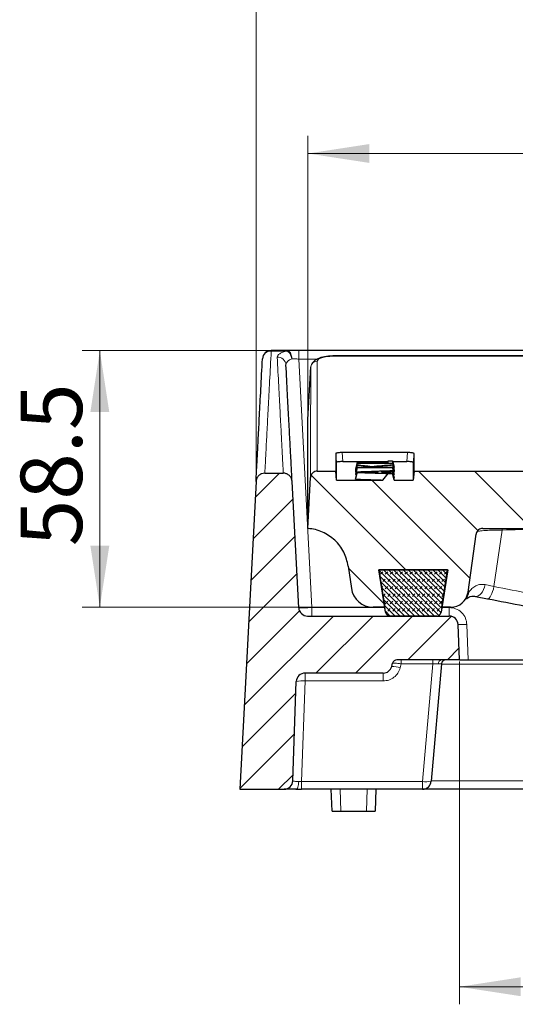
# Model space of a CAD drawing. Units: millimetres. Extents: x 0 to 420, y 0 to 383.
# Drawn here: x 41 to 69, y 201 to 257 of the extents above; entities that cross this region are included whole.
import ezdxf

# ---------------------------------------------------------------- set-up
doc = ezdxf.new("R2010")
doc.units = ezdxf.units.MM
doc.styles.add('SLDTEXTSTYLE0', font='TXT', dxfattribs={"width": 0.605})
doc.dimstyles.new('SLDDIMSTYLE0', dxfattribs={"dimtxt": 3.5, "dimasz": 3.5, "dimexe": 0, "dimexo": 0.0625, "dimgap": 0.875, "dimtad": 1, "dimlfac": 4, "dimrnd": 1e-09, "dimzin": 12, "dimdsep": 46, "dimtxsty": 'SLDTEXTSTYLE0', "dimsah": 1, "dimcen": 0.09, "dimadec": 0, "dimazin": 3, "dimtfac": 1, "dimtdec": 3, "dimtofl": 0, "dimtmove": 0, "dimatfit": 3, "dimfxl": 1, "dimfrac": 2, "dimtolj": 1, "dimtzin": 12, "dimarcsym": 0})
doc.dimstyles.new('SLDDIMSTYLE1', dxfattribs={"dimtxt": 3.5, "dimasz": 3.5, "dimexe": 0, "dimexo": 0.0625, "dimgap": 0.875, "dimtad": 1, "dimlfac": 4, "dimrnd": 1e-09, "dimzin": 12, "dimdsep": 46, "dimtxsty": 'SLDTEXTSTYLE0', "dimsah": 1, "dimcen": 0.09, "dimadec": 0, "dimazin": 3, "dimtol": 1, "dimtm": 2, "dimtfac": 1, "dimtdec": 0, "dimtofl": 0, "dimtmove": 0, "dimatfit": 3, "dimfxl": 1, "dimfrac": 2, "dimtolj": 1, "dimarcsym": 0})
doc.dimstyles.new('SLDDIMSTYLE2', dxfattribs={"dimtxt": 3.5, "dimasz": 3.5, "dimexe": 0, "dimexo": 0.0625, "dimgap": 0.875, "dimtad": 1, "dimdec": 0, "dimlfac": 4, "dimrnd": 1e-09, "dimzin": 12, "dimdsep": 46, "dimtxsty": 'SLDTEXTSTYLE0', "dimsah": 1, "dimcen": 0.09, "dimadec": 0, "dimazin": 3, "dimtol": 1, "dimtp": 2, "dimtm": 2, "dimtfac": 1, "dimtdec": 0, "dimtofl": 0, "dimtmove": 0, "dimatfit": 3, "dimfxl": 1, "dimfrac": 2, "dimtolj": 1, "dimarcsym": 0})

# ---------------------------------------------------------------- blocks, each defined once
blk = doc.blocks.new('_D_2')
at = {"color": 7, "linetype": 'Continuous', "lineweight": 0}
for p, q in [((57.683, 228.126), (57.683, 250.39)), ((187.433, 227.695), (187.433, 250.39)), ((57.683, 249.39), (187.433, 249.39))]:
    blk.add_line(p, q, dxfattribs=at)
at = {"color": 7, "linetype": 'Continuous', "lineweight": 18}
for points in [[(57.683, 249.39), (61.183, 248.852), (61.183, 249.929)], [(187.433, 249.39), (183.933, 249.929), (183.933, 248.852)]]:
    blk.add_solid(points, dxfattribs=at)
at = {"color": 7, "linetype": 'Continuous', "lineweight": 18, "attachment_point": 1, "style": 'SLDTEXTSTYLE0'}
for s, insert, char_height in [('0', (126.088, 256.01), 2.45), ('519', (117.493, 253.902), 3.5), ('2', (126.088, 252.852), 2.45), ('-', (125.169, 252.852), 2.45)]:
    blk.add_mtext(s, dxfattribs=dict(at, insert=insert, char_height=char_height))
blk = doc.blocks.new('_D_3')
at = {"color": 7, "linetype": 'Continuous', "lineweight": 0}
for p, q in [((54.727, 230.797), (54.727, 261.982)), ((190.412, 230.359), (190.412, 261.982)), ((54.727, 260.982), (190.412, 260.982))]:
    blk.add_line(p, q, dxfattribs=at)
at = {"color": 7, "linetype": 'Continuous', "lineweight": 18}
for points in [[(54.727, 260.982), (58.227, 260.443), (58.227, 261.52)], [(190.412, 260.982), (186.912, 261.52), (186.912, 260.443)]]:
    blk.add_solid(points, dxfattribs=at)
at = {"color": 7, "linetype": 'Continuous', "lineweight": 18, "attachment_point": 1, "style": 'SLDTEXTSTYLE0'}
for s, insert, char_height in [('543', (117.04, 265.493), 3.5), ('±2', (124.716, 264.443), 2.45)]:
    blk.add_mtext(s, dxfattribs=dict(at, insert=insert, char_height=char_height))
blk = doc.blocks.new('_D_4')
at = {"color": 7, "linetype": 'Continuous', "lineweight": 0}
for p, q in [((66.308, 220.435), (66.308, 200.91)), ((178.808, 220.435), (178.808, 200.91)), ((66.308, 201.91), (178.808, 201.91))]:
    blk.add_line(p, q, dxfattribs=at)
at = {"color": 7, "linetype": 'Continuous', "lineweight": 18}
for points in [[(66.308, 201.91), (69.808, 201.372), (69.808, 202.449)], [(178.808, 201.91), (175.308, 202.449), (175.308, 201.372)]]:
    blk.add_solid(points, dxfattribs=at)
at = {"color": 7, "linetype": 'Continuous', "lineweight": 18, "insert": (119.269, 206.422), "char_height": 3.5, "attachment_point": 1, "style": 'SLDTEXTSTYLE0'}
blk.add_mtext('450', dxfattribs=at)
blk = doc.blocks.new('_D_5')
at = {"color": 7, "linetype": 'Continuous', "lineweight": 0}
for p, q in [((55.493, 238.16), (44.83, 238.16)), ((45.83, 238.16), (45.83, 223.535)), ((61.295, 223.535), (44.83, 223.535))]:
    blk.add_line(p, q, dxfattribs=at)
at = {"color": 7, "linetype": 'Continuous', "lineweight": 18}
for points in [[(45.83, 238.16), (45.291, 234.66), (46.368, 234.66)], [(45.83, 223.535), (46.368, 227.035), (45.291, 227.035)]]:
    blk.add_solid(points, dxfattribs=at)
at = {"color": 7, "linetype": 'Continuous', "lineweight": 18, "insert": (41.318, 227.01), "char_height": 3.5, "attachment_point": 1, "rotation": 90, "style": 'SLDTEXTSTYLE0'}
blk.add_mtext('58.5', dxfattribs=at)

msp = doc.modelspace()

# ---------------------------------------------------------------- hatches: boundary and pattern name
at = {"linetype": 'Continuous', "lineweight": 18}
h = msp.add_hatch(dxfattribs=at)
h.set_pattern_fill('ANSI31', scale=0.5, style=0)
edge = h.paths.add_edge_path(flags=0)
edge.add_line((56.2818, 231.1729), (55.2265, 231.1729))
edge.add_spline(control_points=[(55.2265, 231.1729), (55.1707, 231.1731), (55.1141, 231.1635), (55.0614, 231.145), (55.0087, 231.1265), (54.9585, 231.0987), (54.9149, 231.0638), (54.8712, 231.0289), (54.833, 230.986), (54.8033, 230.9386), (54.7734, 230.8911), (54.7514, 230.8378), (54.7389, 230.7831), (54.7325, 230.755), (54.7285, 230.7263), (54.727, 230.6976)], knot_values=[0, 0, 0, 0, 0.0006699, 0.0006699, 0.0006699, 0.0013398, 0.0013398, 0.0013398, 0.0020108, 0.0020108, 0.0020108, 0.0026841, 0.0026841, 0.0026841, 0.0030258, 0.0030258, 0.0030258, 0.0030258], weights=[1, 1, 1, 1, 1, 1, 1, 1, 1, 1, 1, 1, 1, 1, 1, 1], degree=3, periodic=0)
edge.add_line((54.727, 230.6976), (53.8079, 213.1602))
edge.add_line((53.8079, 213.1602), (56.3251, 213.1602))
edge.add_arc((56.3251, 213.6602), 0.5, 270, 358)
edge.add_line((56.8248, 213.6428), (57.0224, 219.3027))
edge.add_arc((57.5221, 219.2852), 0.5, 90, 178, ccw=False)
edge.add_line((57.5221, 219.7852), (61.9733, 219.7852))
edge.add_arc((61.9733, 220.2852), 0.5, 270, 345)
edge.add_line((62.4563, 220.1558), (62.5083, 220.35))
edge.add_arc((62.7498, 220.2852), 0.25, 90, 165, ccw=False)
edge.add_line((62.7498, 220.5352), (66.3079, 220.5352))
edge.add_line((66.3079, 220.5352), (66.2375, 222.5527))
edge.add_arc((65.7378, 222.5352), 0.5, 2, 90)
edge.add_line((65.7378, 223.0352), (57.6574, 223.0352))
edge.add_arc((57.6574, 223.5352), 0.5, 183, 270, ccw=False)
edge.add_line((57.1581, 223.5091), (56.7814, 230.6973))
edge.add_spline(control_points=[(56.7814, 230.6973), (56.7784, 230.7538), (56.7657, 230.8103), (56.7444, 230.8624), (56.723, 230.9144), (56.6923, 230.9636), (56.6549, 231.0056), (56.6175, 231.0476), (56.5723, 231.0837), (56.5231, 231.1109), (56.4741, 231.138), (56.4197, 231.157), (56.3644, 231.1662), (56.3372, 231.1708), (56.3095, 231.1731), (56.2819, 231.1731)], knot_values=[0, 0, 0, 0, 0.0006756, 0.0006756, 0.0006756, 0.0013513, 0.0013513, 0.0013513, 0.0020259, 0.0020259, 0.0020259, 0.0026982, 0.0026982, 0.0026982, 0.0030259, 0.0030259, 0.0030259, 0.0030259], weights=[1, 1, 1, 1, 1, 1, 1, 1, 1, 1, 1, 1, 1, 1, 1, 1], degree=3, periodic=0)
h = msp.add_hatch(dxfattribs=at)
h.set_pattern_fill('DIN 201 Grauguss', scale=0.5, angle=90, style=0, pattern_type=2)
h.set_pattern_definition([(135, (0, 0), (-1.5875, -1.5875), [])])
edge = h.paths.add_edge_path(flags=0)
edge.add_line((61.3945, 223.5352), (62.061, 223.5352))
edge.add_line((62.061, 223.5352), (61.7245, 225.6602))
edge.add_line((61.7245, 225.6602), (65.6414, 225.6602))
edge.add_line((65.6414, 225.6602), (65.3048, 223.5352))
edge.add_line((65.3048, 223.5352), (65.8137, 223.5352))
edge.add_arc((65.8137, 224.5352), 1, 270, 352)
edge.add_line((66.8039, 224.3961), (67.2685, 227.7018))
edge.add_spline(control_points=[(67.2685, 227.7018), (67.27, 227.7123), (67.2719, 227.7228), (67.2743, 227.7331), (67.2836, 227.7741), (67.3001, 227.8142), (67.3225, 227.8498), (67.3448, 227.8854), (67.3736, 227.9176), (67.4064, 227.9438), (67.4391, 227.97), (67.4768, 227.9909), (67.5163, 228.0048), (67.5558, 228.0186), (67.5983, 228.0259), (67.6402, 228.0259)], knot_values=[0, 0, 0, 0, 0.000127, 0.000127, 0.000127, 0.0006392, 0.0006392, 0.0006392, 0.0011497, 0.0011497, 0.0011497, 0.0016592, 0.0016592, 0.0016592, 0.0021688, 0.0021688, 0.0021688, 0.0021688], weights=[1, 1, 1, 1, 1, 1, 1, 1, 1, 1, 1, 1, 1, 1, 1, 1], degree=3, periodic=0)
edge.add_line((67.6402, 228.0259), (70.8229, 228.0259))
edge.add_spline(control_points=[(70.8229, 228.0259), (70.7926, 228.52), (70.7623, 229.0142), (70.7319, 229.5083), (70.7027, 229.9842), (70.6735, 230.46), (70.6443, 230.9358)], knot_values=[0.0000713, 0.0000713, 0.0000713, 0.0000713, 0.0060122, 0.0060122, 0.0060122, 0.011733, 0.011733, 0.011733, 0.011733], weights=[1, 1, 1, 1, 1, 1, 1], degree=3, periodic=0)
edge.add_spline(control_points=[(70.6443, 230.9358), (70.6417, 230.9777), (70.6319, 231.0197), (70.6157, 231.0583), (70.5994, 231.097), (70.5763, 231.1333), (70.5481, 231.1644), (70.52, 231.1953), (70.4863, 231.2218), (70.4495, 231.2417), (70.4129, 231.2615), (70.3723, 231.2753), (70.3311, 231.282), (70.3113, 231.2852), (70.2913, 231.2868), (70.2712, 231.2868)], knot_values=[0, 0, 0, 0, 0.0005028, 0.0005028, 0.0005028, 0.0010058, 0.0010058, 0.0010058, 0.0015068, 0.0015068, 0.0015068, 0.0020073, 0.0020073, 0.0020073, 0.0022448, 0.0022448, 0.0022448, 0.0022448], weights=[1, 1, 1, 1, 1, 1, 1, 1, 1, 1, 1, 1, 1, 1, 1, 1], degree=3, periodic=0)
edge.add_line((70.2712, 231.2868), (63.7268, 231.2868))
edge.add_spline(control_points=[(63.7268, 231.2868), (63.7122, 231.1196), (63.6976, 230.9523), (63.6829, 230.7851)], knot_values=[0.0000338, 0.0000338, 0.0000338, 0.0000338, 0.0020484, 0.0020484, 0.0020484, 0.0020484], weights=[1, 1, 1, 1], degree=3, periodic=0)
edge.add_line((63.6829, 230.7851), (62.5959, 230.7851))
edge.add_spline(control_points=[(62.5959, 230.7851), (62.5793, 230.8472), (62.5626, 230.9093), (62.546, 230.9714), (62.5291, 231.0343), (62.5123, 231.0972), (62.4954, 231.1601)], knot_values=[0.0000094, 0.0000094, 0.0000094, 0.0000094, 0.0007812, 0.0007812, 0.0007812, 0.0015624, 0.0015624, 0.0015624, 0.0015624], weights=[1, 1, 1, 1, 1, 1, 1], degree=3, periodic=0)
edge.add_line((62.4954, 231.1601), (62.2591, 231.1601))
edge.add_spline(control_points=[(62.2591, 231.1601), (62.2087, 231.0975), (62.1583, 231.035), (62.1079, 230.9724), (62.0576, 230.91), (62.0073, 230.8475), (61.957, 230.7851)], knot_values=[0.0000116, 0.0000116, 0.0000116, 0.0000116, 0.0009756, 0.0009756, 0.0009756, 0.0019378, 0.0019378, 0.0019378, 0.0019378], weights=[1, 1, 1, 1, 1, 1, 1], degree=3, periodic=0)
edge.add_line((61.957, 230.7851), (59.308, 230.7851))
edge.add_spline(control_points=[(59.308, 230.7851), (59.2933, 230.9523), (59.2787, 231.1196), (59.2641, 231.2868)], knot_values=[0.0000125, 0.0000125, 0.0000125, 0.0000125, 0.002027, 0.002027, 0.002027, 0.002027], weights=[1, 1, 1, 1], degree=3, periodic=0)
edge.add_line((59.2641, 231.2868), (58.2096, 231.2868))
edge.add_spline(control_points=[(58.2096, 231.2868), (58.1678, 231.2868), (58.1253, 231.2796), (58.0858, 231.2657), (58.0463, 231.2518), (58.0087, 231.231), (57.976, 231.2048), (57.9432, 231.1786), (57.9145, 231.1465), (57.8923, 231.1109), (57.8699, 231.0753), (57.8534, 231.0353), (57.844, 230.9943), (57.8393, 230.9733), (57.8363, 230.9518), (57.8351, 230.9303)], knot_values=[0, 0, 0, 0, 0.0005024, 0.0005024, 0.0005024, 0.0010047, 0.0010047, 0.0010047, 0.0015078, 0.0015078, 0.0015078, 0.0020126, 0.0020126, 0.0020126, 0.0022685, 0.0022685, 0.0022685, 0.0022685], weights=[1, 1, 1, 1, 1, 1, 1, 1, 1, 1, 1, 1, 1, 1, 1, 1], degree=3, periodic=0)
edge.add_spline(control_points=[(57.8351, 230.9303), (57.7844, 229.9622), (57.7337, 228.9941), (57.6829, 228.0259)], knot_values=[0.000579, 0.000579, 0.000579, 0.000579, 0.0122132, 0.0122132, 0.0122132, 0.0122132], weights=[1, 1, 1, 1], degree=3, periodic=0)
edge.add_spline(control_points=[(57.6829, 228.0259), (57.9675, 228.0051), (58.2524, 227.9337), (58.5132, 227.818), (58.7701, 227.704), (59.0108, 227.5439), (59.2153, 227.3511), (59.42, 227.158), (59.5942, 226.9268), (59.7234, 226.6767), (59.8526, 226.4267), (59.9403, 226.1509), (59.9795, 225.8722)], knot_values=[0.0000744, 0.0000744, 0.0000744, 0.0000744, 0.0034979, 0.0034979, 0.0034979, 0.0068666, 0.0068666, 0.0068666, 0.0102402, 0.0102402, 0.0102402, 0.0136134, 0.0136134, 0.0136134, 0.0136134], weights=[1, 1, 1, 1, 1, 1, 1, 1, 1, 1, 1, 1, 1], degree=3, periodic=0)
edge.add_line((59.9795, 225.8722), (60.1567, 224.6113))
edge.add_arc((61.3945, 224.7852), 1.25, 188, 270)
h = msp.add_hatch(dxfattribs=at)
h.set_pattern_fill('DIN 128 Elastomer-Gummi', scale=0.03125, style=0, pattern_type=2)
h.set_pattern_definition([(45, (0.21047, 0.21047), (0.14031649, 0.42094951), [0.1984375, -0.396875]), (45, (0.4911, 0.21047), (0.14031649, 0.42094951), [0.1984375, -0.396875]), (134.99997, (0, 0), (-0.14031657, -0.14031643), [])])
edge = h.paths.add_edge_path(flags=0)
edge.add_line((65.266, 223.246), (65.6495, 225.6602))
edge.add_line((65.6495, 225.6602), (61.7245, 225.6602))
edge.add_line((61.7245, 225.6602), (62.1079, 223.246))
edge.add_arc((62.3548, 223.2852), 0.25, 189.02454, 270)
edge.add_line((62.3548, 223.0352), (65.0191, 223.0352))
edge.add_arc((65.0191, 223.2852), 0.25, 270, 350.97546)

# ---------------------------------------------------------------- linework, layer by layer
at = {"color": 7, "linetype": 'Continuous', "lineweight": 25}
for p, q in [((56.5018, 238.1602), (55.5926, 238.1602)), ((122.7432, 238.1602), (57.1652, 238.1602)), ((122.7432, 237.8548), (59.1045, 237.8548)), ((57.6829, 234.2422), (57.8418, 237.2244)), ((57.6829, 234.0076), (57.6829, 234.2422)), ((63.3583, 232.3477), (59.6326, 232.3477)), ((59.6768, 231.8359), (62.2492, 231.8359)), ((60.4954, 231.7602), (60.3949, 231.3971)), ((60.4954, 231.7287), (60.3949, 231.3412)), ((60.4954, 231.7287), (60.4954, 231.7602)), ((60.4954, 231.7602), (62.2617, 231.7602)), ((62.4954, 231.7287), (60.4954, 231.7287)), ((62.2282, 231.7602), (62.2617, 231.8807)), ((62.2617, 231.8807), (62.4954, 231.8807)), ((62.2617, 231.7602), (62.2617, 231.8807)), ((62.4954, 231.8807), (62.4954, 231.7287)), ((62.4954, 231.8807), (62.596, 231.5183)), ((62.4954, 231.7287), (62.596, 231.3412)), ((62.5079, 231.8359), (63.314, 231.8359)), ((55.2265, 231.1729), (56.2818, 231.1729)), ((58.2096, 231.2868), (59.2641, 231.2868)), ((59.308, 230.7851), (59.2641, 231.2868)), ((60.4954, 231.6149), (60.3949, 231.2347)), ((60.4954, 231.5097), (60.3949, 231.1453)), ((60.4954, 231.4821), (60.3949, 231.0962)), ((60.3949, 231.3412), (60.405, 231.3412)), ((60.4954, 231.2401), (60.3949, 230.8711)), ((60.3949, 231.2347), (60.4189, 231.2321)), ((60.3949, 230.8328), (60.4954, 231.2141)), ((60.4954, 231.6539), (60.395, 231.3066)), ((60.4954, 231.6149), (60.4954, 231.6539)), ((60.4954, 231.4821), (60.4954, 231.5097)), ((60.4954, 231.5097), (61.4585, 231.5097)), ((62.4954, 231.4821), (60.4954, 231.4821)), ((60.4954, 231.2141), (60.4954, 231.2401)), ((61.6643, 231.2555), (61.6498, 231.1996)), ((61.6643, 231.1991), (61.6643, 231.2555)), ((61.8023, 231.5097), (62.4954, 231.5097)), ((61.898, 231.2625), (61.898, 231.1925)), ((61.9166, 231.192), (61.898, 231.2625)), ((62.2591, 231.1601), (62.4954, 231.1601)), ((62.4954, 231.6579), (62.4954, 231.6231)), ((62.4954, 231.6579), (62.5959, 231.3052)), ((62.4954, 231.6231), (62.596, 231.2416)), ((62.4954, 231.5097), (62.4954, 231.4821)), ((62.596, 231.1453), (62.4954, 231.5097)), ((62.4954, 231.4821), (62.5959, 231.0962)), ((62.4954, 231.306), (62.4954, 231.2807)), ((62.5959, 230.9442), (62.4954, 231.306)), ((62.4954, 231.2807), (62.5959, 230.8988)), ((62.4954, 231.1756), (62.4954, 231.1601)), ((62.5959, 230.8065), (62.4954, 231.1756)), ((62.5959, 230.7851), (62.4954, 231.1601)), ((62.5699, 231.2396), (62.596, 231.2416)), ((62.5857, 231.3412), (62.596, 231.3412)), ((63.7268, 231.2868), (63.6829, 230.7851)), ((63.7268, 231.2868), (70.2712, 231.2868)), ((54.727, 230.6973), (53.8079, 213.1602)), ((57.1581, 223.5091), (56.7814, 230.6973)), ((57.6829, 228.0259), (57.8351, 230.9304)), ((59.308, 230.7851), (61.957, 230.7851)), ((60.3949, 231.0962), (60.4562, 231.0962)), ((62.5537, 231.0962), (62.5959, 231.0962)), ((62.571, 230.8981), (62.5959, 230.8988)), ((62.5959, 230.7851), (63.6829, 230.7851)), ((67.6402, 228.0259), (70.8229, 228.0259)), ((66.8039, 224.3961), (67.2685, 227.7018)), ((59.9795, 225.8722), (60.1567, 224.6113)), ((62.1079, 223.246), (61.7245, 225.6602)), ((61.7245, 225.6602), (65.6495, 225.6602)), ((65.6414, 225.6602), (61.7245, 225.6602)), ((61.7245, 225.6602), (62.061, 223.5352)), ((65.6495, 225.6602), (65.266, 223.246)), ((65.3048, 223.5352), (65.6414, 225.6602)), ((66.6112, 223.9268), (66.6488, 223.9725)), ((66.6436, 223.9657), (66.6449, 223.9671)), ((67.2204, 224.1547), (67.9158, 224.0202)), ((62.061, 223.5352), (61.3945, 223.5352)), ((65.8137, 223.5352), (65.3048, 223.5352)), ((57.6574, 223.0352), (65.7378, 223.0352)), ((65.0191, 223.0352), (62.3548, 223.0352)), ((66.3079, 220.5352), (66.2375, 222.5527)), ((66.3079, 220.5352), (62.7498, 220.5352)), ((66.3079, 220.5352), (66.8076, 220.5352)), ((66.8076, 220.5352), (86.0443, 220.5352)), ((62.4563, 220.1558), (62.5083, 220.35)), ((65.288, 220.307), (64.7026, 213.6167)), ((61.9733, 219.7852), (57.5221, 219.7852)), ((56.8248, 213.6428), (57.0224, 219.3027)), ((53.8079, 213.1602), (56.3251, 213.1602)), ((56.9991, 213.1602), (57.3222, 213.1602)), ((64.2045, 213.1602), (57.3222, 213.1602)), ((59.0579, 211.9102), (59.0143, 213.1602)), ((61.5579, 213.1602), (61.5143, 211.9102)), ((122.7432, 213.1602), (64.2045, 213.1602)), ((59.0579, 211.9102), (59.5576, 211.9102)), ((59.5576, 211.9102), (61.0146, 211.9102)), ((61.0146, 211.9102), (61.5143, 211.9102))]:
    msp.add_line(p, q, dxfattribs=at)
at = {"color": 8, "linetype": 'Continuous', "lineweight": 18}
for p, q in [((55.5926, 238.1602), (55.5926, 238.1353)), ((55.5926, 238.1353), (56.5018, 238.1353)), ((56.5018, 238.1602), (56.5018, 238.1353)), ((57.1652, 237.6777), (57.1652, 238.1602)), ((57.1652, 237.6777), (57.9073, 223.5178)), ((57.1652, 237.6777), (58.222, 237.6777)), ((59.1045, 237.8548), (59.1045, 237.8372)), ((59.1045, 237.8372), (122.7432, 237.8372)), ((59.3079, 231.7821), (59.2637, 232.2936)), ((59.6326, 232.3477), (59.6768, 231.8359)), ((63.314, 231.8359), (63.3583, 232.3477)), ((63.7271, 232.2936), (63.6829, 231.7821)), ((61.1148, 231.2384), (61.1167, 231.2166)), ((68.7389, 227.9308), (68.2771, 224.7168)), ((68.2771, 224.7168), (67.773, 224.8255)), ((66.5981, 223.915), (66.6475, 223.9712)), ((57.9073, 223.5178), (57.9073, 223.0352)), ((57.9073, 223.5178), (62.0647, 223.5178)), ((65.3092, 223.5178), (65.7378, 223.5178)), ((65.7378, 223.0352), (65.7378, 223.5178)), ((66.7372, 222.5527), (66.8076, 220.5352)), ((63.0018, 220.5352), (63.0018, 220.3105)), ((64.7908, 220.3105), (64.7908, 220.5352)), ((63.0018, 220.3105), (62.9392, 220.077)), ((64.7908, 220.3105), (63.0018, 220.3105)), ((64.2045, 213.6097), (64.7908, 220.3105)), ((87.3008, 220.294), (65.2868, 220.294)), ((57.5221, 219.7852), (57.5221, 219.3358)), ((61.9733, 219.7852), (61.9733, 219.3358)), ((57.5221, 219.3358), (57.3222, 213.6097)), ((61.9733, 219.3358), (57.5221, 219.3358)), ((57.3222, 213.6097), (57.1605, 213.6068)), ((64.2045, 213.6097), (57.3222, 213.6097)), ((57.3222, 213.6097), (57.3222, 213.1602)), ((64.2045, 213.1602), (64.2045, 213.6097)), ((120.251, 213.6428), (64.7049, 213.6428)), ((59.514, 213.1602), (59.5576, 211.9102)), ((61.0146, 211.9102), (61.0582, 213.1602))]:
    msp.add_line(p, q, dxfattribs=at)
at = {"color": 7, "linetype": 'Continuous', "lineweight": 25, "flags": 128}
msp.add_lwpolyline([(61.957, 230.7851), (62.1079, 230.9724), (62.2591, 231.1601)], dxfattribs=at)
at = {"color": 8, "linetype": 'Continuous', "lineweight": 18, "flags": 128}
for points in [[(68.7389, 227.9308), (68.7402, 228.0054), (68.7413, 228.0259)], [(67.2204, 224.1547), (67.3033, 224.1526), (67.3887, 224.1798), (67.4733, 224.2353), (67.5535, 224.3167), (67.6262, 224.421), (67.6886, 224.5439), (67.7382, 224.6805), (67.773, 224.8255)], [(68.2771, 224.7168), (68.2449, 224.5728), (68.2055, 224.436), (68.1604, 224.3117), (68.1115, 224.2047), (68.0606, 224.1192), (68.0097, 224.0585), (67.9608, 224.0251), (67.9158, 224.0202)], [(56.9991, 213.1602), (57.0286, 213.1686), (57.0572, 213.1934), (57.0838, 213.2337), (57.1076, 213.2883), (57.1277, 213.3553), (57.1436, 213.4325), (57.1547, 213.5172), (57.1605, 213.6068)]]:
    msp.add_lwpolyline(points, dxfattribs=at)
at = {"color": 7, "linetype": 'Continuous', "lineweight": 25}
for centre, radius, start, end in [((55.5926, 237.6602), 0.5, 90, 177), ((61.3945, 224.7852), 1.25, 188, 270), ((65.8137, 224.5352), 1, 270, 352), ((57.6574, 223.5352), 0.5, 183, 270), ((62.3548, 223.2852), 0.25, 189.02454, 270), ((65.0191, 223.2852), 0.25, 270, 350.97546), ((65.7378, 222.5352), 0.5, 2, 90), ((62.7498, 220.2852), 0.25, 90, 165), ((65.537, 220.2852), 0.25, 90, 175), ((61.9733, 220.2852), 0.5, 270, 345), ((57.5221, 219.2852), 0.5, 90, 178), ((56.3251, 213.6602), 0.5, 270, 358), ((64.2045, 213.6602), 0.5, 270, 355)]:
    msp.add_arc(centre, radius, start, end, dxfattribs=at)
at = {"color": 8, "linetype": 'Continuous', "lineweight": 18}
for centre, radius, start, end in [((55.9475, 237.3028), 0.4871, 4.34059, 91.59836), ((58.2085, 237.195), 0.3679, 88.79623, 175.4158), ((66.1581, 224.4541), 0.6876, 315.38585, 355.09756), ((66.8212, 224.2671), 0.1302, 80.29698, 97.63093), ((66.4873, 226.1373), 3.5933, 266.0129, 273.9871), ((65.323, 220.3328), 0.2074, 102.6282, 183.96252), ((62.496, 218.8801), 1.2764, 69.67865, 91.78264), ((57.355, 218.0725), 1.2743, 82.46192, 105.126), ((64.4361, 214.8577), 1.2693, 259.48976, 282.12254)]:
    msp.add_arc(centre, radius, start, end, dxfattribs=at)
for points, knots in [([(55.5926, 238.1353), (55.5503, 238.1326), (55.4728, 238.1277), (55.3536, 238.0843), (55.2302, 238.0026), (55.1227, 237.8633), (55.1028, 237.7439), (55.0933, 237.6864)], [0, 0, 0, 0, 0.1670457, 0.3063222, 0.5008076, 0.7596487, 1, 1, 1, 1]), ([(55.2265, 231.1729), (55.2362, 231.3562), (55.2554, 231.7228), (55.2995, 232.5601), (55.3544, 233.6043), (55.4215, 234.8803), (55.4996, 236.366), (55.5616, 237.5449), (55.5926, 238.1353)], [0, 0, 0, 0, 0.1667018, 0.3334935, 0.4993254, 0.6656866, 0.832578, 1, 1, 1, 1]), ([(56.5018, 238.1353), (56.416, 238.1142), (56.2443, 238.0719), (56.0656, 237.9855), (55.9507, 237.8899), (55.9395, 237.8231), (55.934, 237.7898)], [0, 0, 0, 0, 0.2493575, 0.4995137, 0.7500615, 1, 1, 1, 1]), ([(56.5018, 238.1602), (56.534, 238.1538), (56.6009, 238.1403), (56.6883, 238.0322), (56.7503, 237.8742), (56.7613, 237.749), (56.7666, 237.6889)], [0, 0, 0, 0, 0.2408352, 0.5000012, 0.7600616, 1, 1, 1, 1]), ([(56.5018, 238.1353), (56.5301, 238.118), (56.5882, 238.0824), (56.6681, 237.9743), (56.7321, 237.8387), (56.7555, 237.7371), (56.7666, 237.6889)], [0, 0, 0, 0, 0.2438304, 0.5000064, 0.7630464, 1, 1, 1, 1]), ([(55.934, 237.7898), (55.9633, 237.2309), (56.022, 236.1142), (56.0961, 234.7043), (56.1599, 233.4905), (56.212, 232.4973), (56.254, 231.7005), (56.2725, 231.3486), (56.2818, 231.1729)], [0, 0, 0, 0, 0.1674928, 0.3346543, 0.5014851, 0.6679859, 0.8341574, 1, 1, 1, 1]), ([(56.4333, 237.3397), (56.4356, 237.3735), (56.4404, 237.4411), (56.5054, 237.5393), (56.6104, 237.6267), (56.7166, 237.669), (56.7666, 237.6889)], [0, 0, 0, 0, 0.2501348, 0.5007549, 0.7648172, 1, 1, 1, 1]), ([(56.7666, 237.6889), (56.8264, 237.6875), (56.951, 237.6847), (57.0919, 237.6801), (57.1652, 237.6777)], [0, 0, 0, 0, 0.47993696, 1, 1, 1, 1]), ([(58.2096, 231.2868), (58.2098, 231.4616), (58.2101, 231.8095), (58.2109, 232.5906), (58.2119, 233.5493), (58.2131, 234.702), (58.2145, 236.0194), (58.2156, 237.0501), (58.2162, 237.5629)], [0, 0, 0, 0, 0.1707353, 0.3398431, 0.5073235, 0.6731764, 0.8374019, 1, 1, 1, 1]), ([(58.2162, 237.5629), (58.2294, 237.598), (58.2557, 237.6681), (58.4573, 237.7594), (58.7023, 237.8113), (58.9275, 237.834), (59.0456, 237.8361), (59.1045, 237.8372)], [0, 0, 0, 0, 0.2497424, 0.49929, 0.7486036, 0.8745917, 1, 1, 1, 1]), ([(57.8418, 237.2244), (57.8411, 236.5929), (57.8397, 235.3323), (57.8381, 233.8005), (57.8368, 232.5423), (57.8358, 231.5554), (57.8354, 231.1386), (57.8351, 230.9303)], [0, 0, 0, 0, 0.2012371, 0.4016965, 0.6013851, 0.800692, 1, 1, 1, 1]), ([(68.7389, 227.9308), (68.538, 227.9293), (68.1369, 227.9264), (67.6748, 227.9006), (67.3794, 227.8679), (67.3376, 227.8417), (67.3209, 227.8313)], [0, 0, 0, 0, 0.2731616, 0.5452953, 0.8177036, 1, 1, 1, 1]), ([(117.976, 227.8305), (116.6487, 227.8716), (113.9963, 227.9538), (109.9392, 228.0628), (105.8393, 228.1554), (101.7079, 228.2271), (97.5646, 228.2752), (93.4219, 228.2984), (89.2806, 228.2961), (85.1404, 228.2683), (81.0014, 228.2158), (76.876, 228.1402), (72.775, 228.0452), (70.0844, 227.9689), (68.7389, 227.9308)], [0, 0, 0, 0, 0.0836957, 0.1672528, 0.2508952, 0.3345278, 0.4176314, 0.5004018, 0.5830614, 0.6658261, 0.7489151, 0.832527, 0.9162542, 1, 1, 1, 1]), ([(67.773, 224.8255), (67.6625, 224.833), (67.4392, 224.848), (67.1744, 224.72), (66.9655, 224.5506), (66.8838, 224.447), (66.8431, 224.3954)], [0, 0, 0, 0, 0.24376463, 0.49287881, 0.74758279, 1, 1, 1, 1]), ([(68.2771, 224.7168), (69.6546, 224.4471), (72.4121, 223.9074), (76.6208, 223.0911), (80.8678, 222.2702), (85.1476, 221.4437), (89.4471, 220.6109), (93.7539, 219.7712), (98.0553, 218.924), (102.3394, 218.0687), (106.5922, 217.2058), (110.7981, 216.3371), (114.9586, 215.4638), (117.6791, 214.881), (119.0412, 214.5891)], [0, 0, 0, 0, 0.0833301, 0.1668113, 0.250137, 0.333442, 0.4169179, 0.5002743, 0.5835675, 0.6670109, 0.7503512, 0.8334813, 0.9166233, 1, 1, 1, 1]), ([(66.8431, 224.3954), (66.8166, 224.3204), (66.7634, 224.1706), (66.6693, 224.0269), (66.6223, 223.9551)], [0, 0, 0, 0, 0.500238, 1, 1, 1, 1]), ([(57.9073, 223.5178), (57.8551, 223.516), (57.7527, 223.5126), (57.5654, 223.5075), (57.364, 223.5037), (57.1928, 223.5034), (57.1698, 223.5072), (57.1581, 223.5091)], [0, 0, 0, 0, 0.13373273, 0.26193488, 0.50069094, 0.74713045, 1, 1, 1, 1]), ([(65.7378, 223.5178), (65.861, 223.5045), (66.1171, 223.4768), (66.4493, 223.2545), (66.683, 222.9303), (66.7196, 222.6754), (66.7372, 222.5527)], [0, 0, 0, 0, 0.2404874, 0.499902, 0.7593779, 1, 1, 1, 1]), ([(62.9392, 220.077), (62.9023, 219.977), (62.8264, 219.7716), (62.5926, 219.5292), (62.2979, 219.3659), (62.0795, 219.3457), (61.9733, 219.3358)], [0, 0, 0, 0, 0.243724, 0.5007166, 0.7572876, 1, 1, 1, 1]), ([(62.5083, 220.35), (62.5163, 220.3521), (62.5325, 220.3564), (62.6441, 220.3496), (62.7754, 220.3374), (62.8977, 220.3236), (62.9664, 220.315), (63.0018, 220.3105)], [0, 0, 0, 0, 0.2484223, 0.4980815, 0.7310378, 0.8611199, 1, 1, 1, 1]), ([(65.1161, 220.3185), (65.0685, 220.3181), (64.971, 220.3173), (64.8518, 220.3128), (64.7908, 220.3105)], [0, 0, 0, 0, 0.4880792, 1, 1, 1, 1]), ([(65.288, 220.307), (65.2857, 220.3088), (65.2813, 220.3122), (65.2441, 220.3156), (65.1901, 220.318), (65.1405, 220.3183), (65.1161, 220.3185)], [0, 0, 0, 0, 0.2635946, 0.5178978, 0.7632426, 1, 1, 1, 1]), ([(57.1605, 213.6068), (57.1139, 213.6073), (57.0191, 213.6083), (56.9135, 213.6158), (56.8393, 213.6275), (56.8298, 213.6375), (56.8248, 213.6428)], [0, 0, 0, 0, 0.2439266, 0.4970447, 0.730393, 1, 1, 1, 1])]:
    msp.add_open_spline(points, degree=3, knots=knots, dxfattribs=at)
at = {"color": 7, "linetype": 'Continuous', "lineweight": 25}
for points, knots in [([(57.1652, 238.1602), (57.0479, 238.1602), (56.8134, 238.1602), (56.6056, 238.1602), (56.5018, 238.1602)], [0, 0, 0, 0, 0.5001347, 1, 1, 1, 1]), ([(54.727, 230.6973), (54.7366, 230.8811), (54.7559, 231.2485), (54.8, 232.0907), (54.8552, 233.1427), (54.9225, 234.4282), (55.0006, 235.9185), (55.0624, 237.0971), (55.0933, 237.6864)], [0, 0, 0, 0, 0.16682606, 0.33367472, 0.50050884, 0.66734592, 0.83366789, 1, 1, 1, 1]), ([(56.7814, 230.6973), (56.772, 230.8757), (56.7533, 231.2325), (56.7109, 232.042), (56.6582, 233.0474), (56.5943, 234.2675), (56.5205, 235.6761), (56.4623, 236.7852), (56.4333, 237.3397)], [0, 0, 0, 0, 0.1678451, 0.3356325, 0.5024755, 0.6692737, 0.8346333, 1, 1, 1, 1]), ([(59.1045, 237.8544), (58.9419, 237.8466), (58.6327, 237.8318), (58.2454, 237.7133), (58.0108, 237.5597), (57.934, 237.438), (57.911, 237.4015)], [0, 0, 0, 0, 0.3280709, 0.6240043, 0.8874474, 1, 1, 1, 1]), ([(57.6829, 228.0259), (57.6829, 228.1441), (57.6829, 228.3806), (57.6829, 228.8684), (57.6829, 229.4536), (57.6829, 230.1477), (57.6829, 230.9477), (57.6829, 231.8579), (57.6829, 232.8663), (57.6829, 233.6272), (57.6829, 234.0076)], [0, 0, 0, 0, 0.1241315, 0.2482629, 0.3727366, 0.4972103, 0.6227308, 0.7482513, 0.8741257, 1, 1, 1, 1]), ([(59.6326, 232.3477), (59.5916, 232.3471), (59.5096, 232.3459), (59.4004, 232.3369), (59.3174, 232.3235), (59.2709, 232.3083), (59.2659, 232.298), (59.2637, 232.2936)], [0, 0, 0, 0, 0.2095604, 0.419148, 0.6286307, 0.8416914, 1, 1, 1, 1]), ([(59.2637, 232.2936), (59.2638, 232.0926), (59.2639, 231.6905), (59.264, 231.4214), (59.2641, 231.2868)], [0, 0, 0, 0, 0.4997768, 1, 1, 1, 1]), ([(63.7271, 232.2936), (63.723, 232.2998), (63.7146, 232.3122), (63.6485, 232.3287), (63.5519, 232.3409), (63.4488, 232.3469), (63.3829, 232.3475), (63.3583, 232.3477)], [0, 0, 0, 0, 0.2221001, 0.4443914, 0.661802, 0.8734446, 1, 1, 1, 1]), ([(63.7268, 231.2868), (63.7269, 231.4213), (63.7269, 231.6903), (63.7271, 232.0925), (63.7271, 232.2936)], [0, 0, 0, 0, 0.4997768, 1, 1, 1, 1]), ([(59.6768, 231.8359), (59.6358, 231.8353), (59.5538, 231.8342), (59.4445, 231.8251), (59.3615, 231.8119), (59.3151, 231.7967), (59.3101, 231.7865), (59.3079, 231.7821)], [0, 0, 0, 0, 0.2096103, 0.4192485, 0.628773, 0.8418442, 1, 1, 1, 1]), ([(59.308, 230.7851), (59.308, 230.9184), (59.3079, 231.1851), (59.3079, 231.583), (59.3079, 231.7821)], [0, 0, 0, 0, 0.4997805, 1, 1, 1, 1]), ([(63.6829, 231.7821), (63.6788, 231.7883), (63.6704, 231.8006), (63.6044, 231.817), (63.5077, 231.8291), (63.4047, 231.8351), (63.3387, 231.8357), (63.314, 231.8359)], [0, 0, 0, 0, 0.2220504, 0.4442908, 0.6616807, 0.8733445, 1, 1, 1, 1]), ([(63.6829, 231.7821), (63.6829, 231.5832), (63.6829, 231.1852), (63.6829, 230.9185), (63.6829, 230.7851)], [0, 0, 0, 0, 0.4997805, 1, 1, 1, 1]), ([(55.2265, 231.1731), (55.1704, 231.1676), (55.0583, 231.1566), (54.9088, 231.0705), (54.7955, 230.9438), (54.7389, 230.8108), (54.73, 230.7263), (54.727, 230.6976)], [0, 0, 0, 0, 0.2211383, 0.442263, 0.6637709, 0.8860281, 1, 1, 1, 1]), ([(56.7814, 230.6976), (56.7729, 230.7537), (56.7559, 230.8661), (56.6614, 231.012), (56.5282, 231.1188), (56.3932, 231.1675), (56.3095, 231.1717), (56.2819, 231.1731)], [0, 0, 0, 0, 0.2230193, 0.446051, 0.6687216, 0.8906489, 1, 1, 1, 1]), ([(58.2096, 231.2868), (58.1676, 231.2826), (58.0835, 231.2744), (57.9714, 231.2098), (57.8865, 231.1148), (57.844, 231.0151), (57.8374, 230.9517), (57.8351, 230.9303)], [0, 0, 0, 0, 0.2211859, 0.44236, 0.663876, 0.8861114, 1, 1, 1, 1]), ([(60.3949, 231.3971), (60.3949, 231.3923), (60.3949, 231.3828), (60.3949, 231.3641), (60.3949, 231.3503), (60.3949, 231.3412)], [0, 0, 0, 0, 0.2530518, 0.5061035, 1, 1, 1, 1]), ([(60.395, 231.3066), (60.3949, 231.2945), (60.3949, 231.2702), (60.3949, 231.2466), (60.3949, 231.2347)], [0, 0, 0, 0, 0.4999989, 1, 1, 1, 1]), ([(60.4954, 231.6539), (60.6306, 231.6385), (60.901, 231.6077), (61.1715, 231.5779), (61.3067, 231.5631)], [0, 0, 0, 0, 0.4999991, 1, 1, 1, 1]), ([(61.4585, 231.5097), (61.3724, 231.5189), (61.2002, 231.5372), (60.8792, 231.5721), (60.6443, 231.5983), (60.4954, 231.6149)], [0, 0, 0, 0, 0.26815865, 0.53631731, 1, 1, 1, 1]), ([(62.4954, 231.306), (62.2979, 231.2993), (61.9027, 231.286), (61.2361, 231.264), (60.767, 231.2488), (60.4954, 231.2401)], [0, 0, 0, 0, 0.296353, 0.5927061, 1, 1, 1, 1]), ([(60.4954, 231.2141), (60.6892, 231.208), (61.0767, 231.1959), (61.6646, 231.1779), (62.0587, 231.1661), (62.2591, 231.1601)], [0, 0, 0, 0, 0.3295666, 0.6591332, 1, 1, 1, 1]), ([(61.1148, 231.2384), (61.0779, 231.2373), (61.0042, 231.235), (60.8676, 231.2311), (60.7668, 231.2286), (60.7036, 231.227)], [0, 0, 0, 0, 0.27141375, 0.54283188, 1, 1, 1, 1]), ([(61.0823, 231.2177), (61.0488, 231.2187), (60.9818, 231.2208), (60.8559, 231.2241), (60.7624, 231.2259), (60.7036, 231.227)], [0, 0, 0, 0, 0.2707159, 0.5414975, 1, 1, 1, 1]), ([(61.0823, 231.2177), (61.1624, 231.2151), (61.2995, 231.2107), (61.4935, 231.2046), (61.6073, 231.201), (61.6643, 231.1991)], [0, 0, 0, 0, 0.4131258, 0.7065629, 1, 1, 1, 1]), ([(61.6643, 231.2555), (61.5842, 231.253), (61.4525, 231.2489), (61.2693, 231.2432), (61.1663, 231.24), (61.1148, 231.2384)], [0, 0, 0, 0, 0.4373581, 0.718679, 1, 1, 1, 1]), ([(61.3067, 231.5631), (61.5049, 231.5786), (61.9011, 231.6096), (62.2973, 231.6418), (62.4954, 231.6579)], [0, 0, 0, 0, 0.4999993, 1, 1, 1, 1]), ([(62.4954, 231.6231), (62.4045, 231.6161), (62.2225, 231.6022), (61.8796, 231.5762), (61.6276, 231.5576), (61.4666, 231.5456)], [0, 0, 0, 0, 0.26531101, 0.53062201, 1, 1, 1, 1]), ([(61.4666, 231.5456), (61.4946, 231.5426), (61.5505, 231.5366), (61.6624, 231.5246), (61.7463, 231.5157), (61.8023, 231.5097)], [0, 0, 0, 0, 0.2500178, 0.5000355, 1, 1, 1, 1]), ([(61.898, 231.2625), (61.9789, 231.265), (62.1189, 231.2692), (62.3181, 231.2753), (62.4363, 231.2789), (62.4954, 231.2807)], [0, 0, 0, 0, 0.4061943, 0.7030972, 1, 1, 1, 1]), ([(62.4954, 231.1756), (62.4151, 231.1779), (62.2753, 231.1818), (62.0762, 231.1874), (61.9574, 231.1908), (61.898, 231.1925)], [0, 0, 0, 0, 0.40357077, 0.70178538, 1, 1, 1, 1]), ([(62.596, 231.2416), (62.596, 231.2521), (62.596, 231.273), (62.5959, 231.2945), (62.5959, 231.3052)], [0, 0, 0, 0, 0.4999991, 1, 1, 1, 1]), ([(62.596, 231.3412), (62.596, 231.358), (62.596, 231.3917), (62.596, 231.4505), (62.596, 231.4933), (62.596, 231.5183)], [0, 0, 0, 0, 0.2944503, 0.5889006, 1, 1, 1, 1]), ([(60.3949, 231.1453), (60.3949, 231.1411), (60.3949, 231.1327), (60.3949, 231.1163), (60.3949, 231.1042), (60.3949, 231.0962)], [0, 0, 0, 0, 0.2530508, 0.5061016, 1, 1, 1, 1]), ([(60.3949, 230.8711), (60.3949, 230.8679), (60.3949, 230.8613), (60.3949, 230.8484), (60.3949, 230.839), (60.3949, 230.8328)], [0, 0, 0, 0, 0.2530502, 0.5061004, 1, 1, 1, 1]), ([(60.3949, 230.8328), (60.5887, 230.8267), (60.9762, 230.8147), (61.4969, 230.7989), (61.8238, 230.7891), (61.957, 230.7851)], [0, 0, 0, 0, 0.3721083, 0.7442167, 1, 1, 1, 1]), ([(62.5959, 231.0962), (62.596, 231.1003), (62.596, 231.1084), (62.596, 231.1247), (62.596, 231.1371), (62.596, 231.1453)], [0, 0, 0, 0, 0.2530508, 0.5061016, 1, 1, 1, 1]), ([(62.5959, 230.8988), (62.5959, 230.9026), (62.5959, 230.9102), (62.596, 230.9252), (62.5959, 230.9367), (62.5959, 230.9442)], [0, 0, 0, 0, 0.2530475, 0.506095, 1, 1, 1, 1]), ([(62.5959, 230.7851), (62.5959, 230.7855), (62.5959, 230.7926), (62.5959, 230.7998), (62.5959, 230.8065)], [0, 0, 0, 0, 0.0622169, 1, 1, 1, 1]), ([(59.9795, 225.8722), (59.9126, 226.1483), (59.7789, 226.7005), (59.2455, 227.386), (58.651, 227.7816), (58.1124, 227.9725), (57.8275, 228.0079), (57.6829, 228.0259)], [0, 0, 0, 0, 0.2489964, 0.498005, 0.7466528, 0.8714367, 1, 1, 1, 1]), ([(67.6402, 228.0259), (67.5981, 228.0217), (67.5139, 228.0134), (67.4018, 227.9488), (67.3166, 227.8537), (67.279, 227.7643), (67.2703, 227.7123), (67.2685, 227.7018)], [0, 0, 0, 0, 0.2347652, 0.4695133, 0.7047207, 0.9406955, 1, 1, 1, 1]), ([(66.6475, 223.9712), (66.6713, 223.9943), (66.7173, 224.0389), (66.8453, 224.1146), (67.0021, 224.1705), (67.1502, 224.1598), (67.2204, 224.1547)], [0, 0, 0, 0, 0.2788314, 0.5404613, 0.782433, 1, 1, 1, 1]), ([(67.9158, 224.0202), (69.3063, 223.7505), (72.0897, 223.2107), (76.3378, 222.3944), (80.6244, 221.5735), (84.944, 220.7469), (89.2834, 219.9142), (93.6299, 219.0746), (97.9708, 218.2275), (102.294, 217.3724), (106.5855, 216.5097), (110.8296, 215.6411), (115.0278, 214.7678), (117.7727, 214.1851), (119.1471, 213.8933)], [0, 0, 0, 0, 0.0833584, 0.1668649, 0.2502082, 0.3335261, 0.4170081, 0.5003639, 0.5836482, 0.66708, 0.7504017, 0.8335122, 0.9166371, 1, 1, 1, 1]), ([(56.9991, 213.1602), (56.9067, 213.1602), (56.7172, 213.1602), (56.4984, 213.1602), (56.352, 213.1602), (56.3339, 213.1602), (56.3251, 213.1602)], [0, 0, 0, 0, 0.2434211, 0.4992484, 0.7555104, 1, 1, 1, 1])]:
    msp.add_open_spline(points, degree=3, knots=knots, dxfattribs=at)

# ---------------------------------------------------------------- dimensions: what is measured, and where the dimension line sits
at = {"color": 7, "linetype": 'Continuous', "lineweight": 18}
for base, p1, p2, dimstyle, picture, middle in [((190.4118, 260.9816), (54.727, 230.6975), (190.4118, 230.259), 'SLDDIMSTYLE2', '_D_3', (122.5694, 260.9816)), ((187.4329, 249.3904), (57.6829, 228.0259), (187.4329, 227.5954), 'SLDDIMSTYLE1', '_D_2', (122.5579, 249.3904)), ((178.8079, 201.9102), (66.3079, 220.5352), (178.8079, 220.5352), 'SLDDIMSTYLE0', '_D_4', (122.5579, 201.9102))]:
    dim = msp.add_linear_dim(base=base, p1=p1, p2=p2, dimstyle=dimstyle, dxfattribs=at)
    dim.commit()
    dim.dimension.update_dxf_attribs({"geometry": picture, "text_midpoint": middle, "dimtype": 160})
dim = msp.add_linear_dim(base=(45.8295, 223.5352), p1=(55.5926, 238.1602), p2=(61.3945, 223.5352), angle=90, dimstyle='SLDDIMSTYLE0', dxfattribs=at)
dim.commit()
dim.dimension.update_dxf_attribs({"geometry": '_D_5', "text_midpoint": (45.8295, 230.8477), "dimtype": 160})

doc.saveas('drawing.dxf')
